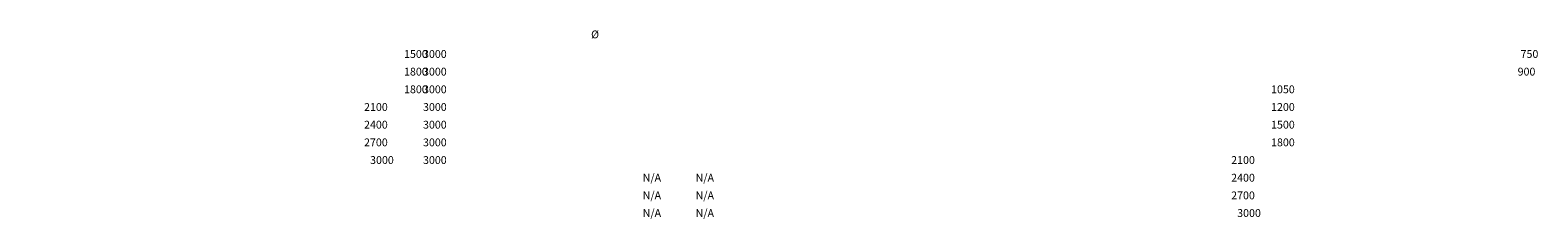
# Model space of a CAD drawing. Units: millimetres. Extents: x 28117 to 89767, y -12303 to -2534.
# Drawn here: x 65682 to 89767, y -6157 to -3138 of the extents above; entities that cross this region are included whole.
import ezdxf

# ---------------------------------------------------------------- set-up
doc = ezdxf.new("R2010")
doc.units = ezdxf.units.MM
doc.header["$LTSCALE"] = 50
doc.styles.add('POLYPIPE_1in30', font='ARIALN.TTF', dxfattribs={"width": 0.9, "height": 75})

msp = doc.modelspace()

# ---------------------------------------------------------------- texts
at = {"char_height": 125, "attachment_point": 1, "style": 'POLYPIPE_1in30'}
for s, width, insert in [('\\pi322.09;{\\fArial Narrow|b1|i0|c0|p34;Ø (mm)}', 1084.505, (34381.2, -3143.9)), ('\\pi289.51;1500', 845.531, (35465.7, -3457.2)), ('\\pi285.17;3000', 845.531, (36311.2, -3457.2)), ('\\pi440.88;750', 1084.505, (34381.2, -3457.2)), ('\\pi289.51;1800', 845.531, (35465.7, -3739.8)), ('\\pi285.17;3000', 845.531, (36311.2, -3739.8)), ('\\pi440.5;900', 1084.505, (34381.2, -3739.8)), ('\\pi289.51;1800', 845.531, (35465.7, -4022.5)), ('\\pi285.17;3000', 845.531, (36311.2, -4022.5)), ('\\pi408.99;1050', 1084.505, (34381.2, -4022.5)), ('\\pi284.4;2100', 845.531, (35465.7, -4305.1)), ('\\pi285.17;3000', 845.531, (36311.2, -4305.1)), ('\\pi408.99;1200', 1084.505, (34381.2, -4305.1)), ('\\pi284.4;2400', 845.531, (35465.7, -4587.8)), ('\\pi285.17;3000', 845.531, (36311.2, -4587.8)), ('\\pi408.99;1500', 1084.505, (34381.2, -4587.8)), ('\\pi284.4;2700', 845.531, (35465.7, -4870.4)), ('\\pi285.17;3000', 845.531, (36311.2, -4870.4)), ('\\pi408.99;1800', 1084.505, (34381.2, -4870.4)), ('\\pi285.17;3000', 845.531, (35465.7, -5153.1)), ('\\pi285.17;3000', 845.531, (36311.2, -5153.1)), ('\\pi403.89;2100', 1084.505, (34381.2, -5153.1)), ('\\pi320.01;N/A', 845.531, (35465.7, -5435.7)), ('\\pi320.01;N/A', 845.531, (36311.2, -5435.7)), ('\\pi403.89;2400', 1084.505, (34381.2, -5435.7)), ('\\pi320.01;N/A', 845.531, (35465.7, -5718.4)), ('\\pi320.01;N/A', 845.531, (36311.2, -5718.4)), ('\\pi403.89;2700', 1084.505, (34381.2, -5718.4)), ('\\pi320.01;N/A', 845.531, (35465.7, -6001)), ('\\pi320.01;N/A', 845.531, (36311.2, -6001)), ('\\pi404.66;3000', 1084.505, (34381.2, -6001))]:
    msp.add_mtext_dynamic_manual_height_columns(s, width=width, gutter_width=375, heights=[0], dxfattribs=dict(at, insert=insert))

doc.saveas('drawing.dxf')
